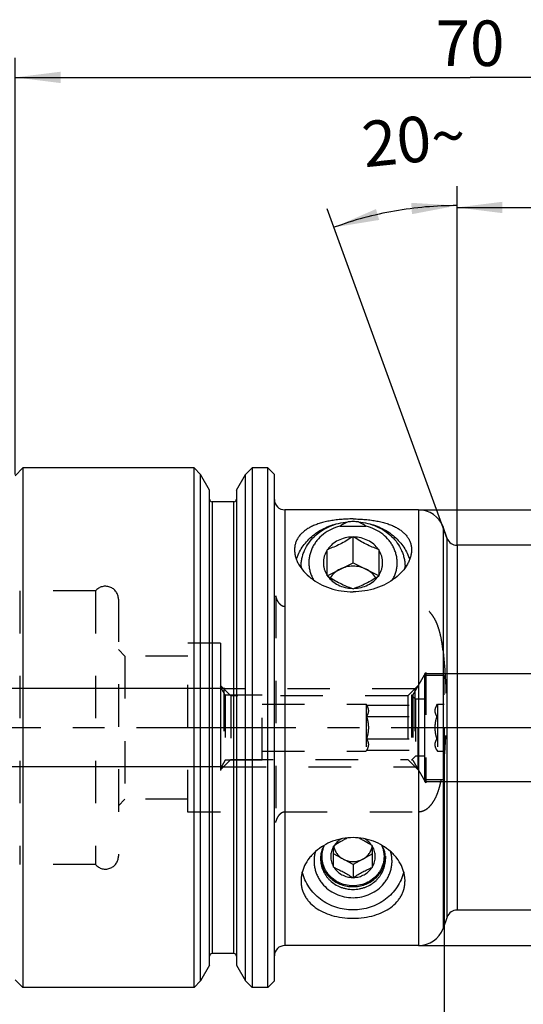
# Model space of a CAD drawing. Units: millimetres. Extents: x 0 to 594, y 0 to 420.
# Drawn here: x 267 to 305, y 203 to 279 of the extents above; entities that cross this region are included whole.
import ezdxf

# ---------------------------------------------------------------- set-up
doc = ezdxf.new("R2010")
doc.units = ezdxf.units.MM
doc.header["$LTSCALE"] = 32.67
for name, pattern in [('CENTER', [0.6, 0.375, -0.075, 0.075, -0.075]), ('DASHED', [0.2, 0.1, -0.1]), ('HIDDEN', [0.2, 0.1, -0.1])]:
    doc.linetypes.add(name, pattern=pattern)
doc.layers.get('0').update_dxf_attribs({"linetype": 'CONTINUOUS'})
for name, color, linetype in [('15426990041_SDF_D8_E40_CL', 7, 'CONTINUOUS'), ('15426990041_SDF_D8_E40_HL', 7, 'CONTINUOUS'), ('606546769-000-00-IM1_AXIS', 7, 'CONTINUOUS'), ('606546769-000-00-IM1_DIM', 7, 'CONTINUOUS'), ('DRW_SKE_ED1_FADE_IN', 7, 'CONTINUOUS')]:
    doc.layers.add(name, color=color, linetype=linetype)
doc.styles.get("Standard").update_dxf_attribs({"font": 'TXT.SHX', "width": 0.7})
doc.styles.add('TEXTSTYLE_2', font='gdt', dxfattribs={"width": 0.7})
doc.dimstyles.new('DIMSTYLE_1', dxfattribs={"dimtxt": 3.5, "dimasz": 3.5, "dimexe": 1.5, "dimexo": 0, "dimgap": 0.875, "dimtad": 1, "dimdec": 3, "dimdsep": 46, "dimtxsty": 'STANDARD', "dimblk": '_FILLED', "dimblk1": '_FILLED', "dimblk2": '_FILLED', "dimcen": 0.09, "dimclrt": 2, "dimadec": 3, "dimazin": 2, "dimtp": 0.1, "dimtm": 0.1, "dimtfac": 1, "dimtdec": 3, "dimtofl": 0, "dimtmove": 0, "dimatfit": 3, "dimldrblk": '_FILLED', "dimfxl": 1, "dimtolj": 1, "dimarcsym": 0})
doc.dimstyles.new('DIMSTYLE_2', dxfattribs={"dimtxt": 3.5, "dimasz": 3.5, "dimexe": 1.5, "dimexo": 0, "dimgap": 0.875, "dimtad": 1, "dimdec": 3, "dimdsep": 46, "dimtxsty": 'STANDARD', "dimblk": '_FILLED', "dimblk1": '_FILLED', "dimblk2": '_FILLED', "dimcen": 0.09, "dimclrt": 2, "dimadec": 3, "dimazin": 2, "dimtp": 0.15, "dimtm": 0.15, "dimtfac": 1, "dimtdec": 3, "dimtofl": 0, "dimtmove": 0, "dimatfit": 3, "dimldrblk": '_FILLED', "dimfxl": 1, "dimtolj": 1, "dimarcsym": 0})
doc.dimstyles.new('DIMSTYLE_3', dxfattribs={"dimtxt": 3.5, "dimasz": 3.5, "dimexe": 1.5, "dimexo": 0, "dimgap": 0.875, "dimtad": 1, "dimdec": 3, "dimdsep": 46, "dimtxsty": 'STANDARD', "dimblk": '_FILLED', "dimblk1": '_FILLED', "dimblk2": '_FILLED', "dimcen": 0.09, "dimclrt": 2, "dimadec": 3, "dimazin": 2, "dimtp": 0.05, "dimtm": 0.05, "dimtfac": 1, "dimtdec": 3, "dimtofl": 0, "dimtmove": 0, "dimatfit": 3, "dimldrblk": '_FILLED', "dimfxl": 1, "dimtolj": 1, "dimarcsym": 0})
doc.dimstyles.new('DIMSTYLE_4', dxfattribs={"dimtxt": 3.5, "dimasz": 3.5, "dimexe": 1.5, "dimexo": 0, "dimgap": 3.5, "dimtad": 1, "dimdec": 3, "dimdsep": 46, "dimtxsty": 'STANDARD', "dimblk": '_FILLED', "dimblk1": '_FILLED', "dimblk2": '_FILLED', "dimcen": 0.09, "dimclrt": 2, "dimaunit": 1, "dimadec": 3, "dimazin": 2, "dimtp": 0.5, "dimtm": 0.5, "dimtfac": 1, "dimtdec": 3, "dimtofl": 0, "dimtmove": 0, "dimatfit": 3, "dimldrblk": '_FILLED', "dimfxl": 1, "dimtolj": 1, "dimarcsym": 0})

# ---------------------------------------------------------------- blocks, each defined once
blk = doc.blocks.new('_FILLED')
at = {"color": 0, "linetype": 'BYBLOCK'}
blk.add_solid([(0, 0), (-1, 0.125), (-1, -0.125)], dxfattribs=at)
blk = doc.blocks.new('*D0')
at = {"layer": '606546769-000-00-IM1_DIM', "color": 3, "linetype": 'CONTINUOUS'}
for p, q in [((299.24, 224.305), (299.24, 179.348)), ((309.24, 224.305), (309.24, 179.348)), ((299.24, 180.848), (291.659, 180.848)), ((291.659, 180.848), (304.24, 180.848)), ((315.24, 180.848), (304.24, 180.848)), ((309.24, 180.848), (315.24, 180.848))]:
    blk.add_line(p, q, dxfattribs=at)
at = {"layer": '606546769-000-00-IM1_DIM', "color": 3, "linetype": 'CONTINUOUS', "xscale": 3.5, "yscale": 3.5, "zscale": 3.5}
blk.add_blockref('_FILLED', (299.24, 180.848), dxfattribs=at)
at = {"layer": '606546769-000-00-IM1_DIM', "color": 3, "linetype": 'CONTINUOUS', "xscale": 3.5, "yscale": 3.5, "zscale": 3.5, "rotation": 180}
blk.add_blockref('_FILLED', (309.24, 180.848), dxfattribs=at)
at = {"layer": '606546769-000-00-IM1_DIM', "color": 2, "linetype": 'CONTINUOUS', "insert": (296.409, 185.223), "char_height": 3.5, "width": 46.375, "attachment_point": 3, "line_spacing_factor": 0.9}
blk.add_mtext('10\\PVERSTELLWEG', dxfattribs=at)
blk = doc.blocks.new('*D1')
at = {"layer": '606546769-000-00-IM1_DIM', "color": 3, "linetype": 'CONTINUOUS'}
for p, q in [((299.24, 224.305), (299.24, 149.348)), ((336.24, 206.429), (336.24, 149.348)), ((299.24, 150.848), (317.74, 150.848)), ((336.24, 150.848), (317.74, 150.848))]:
    blk.add_line(p, q, dxfattribs=at)
at = {"layer": '606546769-000-00-IM1_DIM', "color": 3, "linetype": 'CONTINUOUS', "xscale": 3.5, "yscale": 3.5, "zscale": 3.5, "rotation": 180}
blk.add_blockref('_FILLED', (299.24, 150.848), dxfattribs=at)
at = {"layer": '606546769-000-00-IM1_DIM', "color": 3, "linetype": 'CONTINUOUS', "xscale": 3.5, "yscale": 3.5, "zscale": 3.5}
blk.add_blockref('_FILLED', (336.24, 150.848), dxfattribs=at)
at = {"layer": '606546769-000-00-IM1_DIM', "color": 2, "linetype": 'CONTINUOUS', "insert": (317.74, 155.223), "char_height": 3.5, "width": 7.875, "attachment_point": 2, "line_spacing_factor": 0.9}
blk.add_mtext('37', dxfattribs=at)
blk = doc.blocks.new('*D6')
at = {"layer": '606546769-000-00-IM1_DIM', "color": 3, "linetype": 'CONTINUOUS'}
for p, q in [((300.24, 238.305), (300.24, 265.805)), ((336.24, 230.511), (336.24, 265.805)), ((300.24, 264.305), (318.24, 264.305)), ((336.24, 264.305), (318.24, 264.305))]:
    blk.add_line(p, q, dxfattribs=at)
at = {"layer": '606546769-000-00-IM1_DIM', "color": 3, "linetype": 'CONTINUOUS', "xscale": 3.5, "yscale": 3.5, "zscale": 3.5, "rotation": 180}
blk.add_blockref('_FILLED', (300.24, 264.305), dxfattribs=at)
at = {"layer": '606546769-000-00-IM1_DIM', "color": 3, "linetype": 'CONTINUOUS', "xscale": 3.5, "yscale": 3.5, "zscale": 3.5}
blk.add_blockref('_FILLED', (336.24, 264.305), dxfattribs=at)
at = {"layer": '606546769-000-00-IM1_DIM', "color": 2, "linetype": 'CONTINUOUS', "insert": (318.24, 268.68), "char_height": 3.5, "width": 7.875, "attachment_point": 2, "line_spacing_factor": 0.9}
blk.add_mtext('36', dxfattribs=at)
blk = doc.blocks.new('*D7')
at = {"layer": '606546769-000-00-IM1_DIM', "color": 3, "linetype": 'CONTINUOUS'}
for p, q in [((300.24, 238.293), (300.24, 265.946)), ((299.488, 238.831), (290.26, 264.186))]:
    blk.add_line(p, q, dxfattribs=at)
for start, end in [(90, 100), (100, 110)]:
    blk.add_arc((300.24, 236.766), 27.68, start, end, dxfattribs=at)
for points in [[(296.775, 263.788), (300.24, 264.446), (296.719, 264.661)], [(294.007, 264.183), (290.773, 262.777), (294.254, 263.344)]]:
    blk.add_solid(points, dxfattribs=at)
at = {"layer": '606546769-000-00-IM1_DIM', "color": 2, "linetype": 'CONTINUOUS', "insert": (296.739, 271.269), "char_height": 3.5, "width": 11.75, "attachment_point": 2, "rotation": 5.79371, "line_spacing_factor": 0.9}
blk.add_mtext('20\\fgdt;{\\fgdt;~}', dxfattribs=at)
blk = doc.blocks.new('*D8')
at = {"layer": '606546769-000-00-IM1_DIM', "color": 3, "linetype": 'CONTINUOUS'}
for p, q in [((297.279, 241.055), (397.74, 241.055)), ((396.24, 241.055), (396.24, 224.305)), ((396.24, 207.555), (396.24, 224.305)), ((297.279, 207.555), (397.74, 207.555))]:
    blk.add_line(p, q, dxfattribs=at)
at = {"layer": '606546769-000-00-IM1_DIM', "color": 3, "linetype": 'CONTINUOUS', "xscale": 3.5, "yscale": 3.5, "zscale": 3.5}
for p, rotation in [((396.24, 241.055), 90), ((396.24, 207.555), 270)]:
    blk.add_blockref('_FILLED', p, dxfattribs=dict(at, rotation=rotation))
at = {"layer": '606546769-000-00-IM1_DIM', "color": 2, "linetype": 'CONTINUOUS', "insert": (391.865, 224.305), "char_height": 3.5, "width": 21.25, "attachment_point": 2, "rotation": 90, "line_spacing_factor": 0.9, "style": 'TEXTSTYLE_2'}
blk.add_mtext('{\\fgdt;n}\\fTXT.SHX;33.5', dxfattribs=at)
blk = doc.blocks.new('*D9')
at = {"layer": '606546769-000-00-IM1_DIM', "color": 3, "linetype": 'CONTINUOUS'}
for p, q in [((266.24, 243.77), (266.24, 275.805)), ((336.24, 230.491), (336.24, 275.805)), ((266.24, 274.305), (301.24, 274.305)), ((336.24, 274.305), (301.24, 274.305))]:
    blk.add_line(p, q, dxfattribs=at)
at = {"layer": '606546769-000-00-IM1_DIM', "color": 3, "linetype": 'CONTINUOUS', "xscale": 3.5, "yscale": 3.5, "zscale": 3.5, "rotation": 180}
blk.add_blockref('_FILLED', (266.24, 274.305), dxfattribs=at)
at = {"layer": '606546769-000-00-IM1_DIM', "color": 3, "linetype": 'CONTINUOUS', "xscale": 3.5, "yscale": 3.5, "zscale": 3.5}
blk.add_blockref('_FILLED', (336.24, 274.305), dxfattribs=at)
at = {"layer": '606546769-000-00-IM1_DIM', "color": 2, "linetype": 'CONTINUOUS', "insert": (301.24, 278.68), "char_height": 3.5, "width": 8.25, "attachment_point": 2, "line_spacing_factor": 0.9}
blk.add_mtext('70', dxfattribs=at)
blk = doc.blocks.new('*D12')
at = {"layer": '606546769-000-00-IM1_DIM', "color": 3, "linetype": 'CONTINUOUS'}
for p, q in [((231.34, 227.305), (231.34, 237.411)), ((231.34, 237.411), (231.34, 224.305)), ((230.465, 227.305), (229.84, 227.305)), ((282.385, 227.305), (230.465, 227.305)), ((231.34, 215.305), (231.34, 224.305)), ((230.465, 221.305), (229.84, 221.305)), ((282.316, 221.305), (230.465, 221.305)), ((231.34, 221.305), (231.34, 215.305))]:
    blk.add_line(p, q, dxfattribs=at)
at = {"layer": '606546769-000-00-IM1_DIM', "color": 3, "linetype": 'CONTINUOUS', "xscale": 3.5, "yscale": 3.5, "zscale": 3.5}
for p, rotation in [((231.34, 227.305), 270), ((231.34, 221.305), 90)]:
    blk.add_blockref('_FILLED', p, dxfattribs=dict(at, rotation=rotation))
at = {"layer": '606546769-000-00-IM1_DIM', "color": 2, "linetype": 'CONTINUOUS', "insert": (226.965, 231.661), "char_height": 3.5, "width": 8.625, "attachment_point": 1, "rotation": 90, "line_spacing_factor": 0.9}
blk.add_mtext('M6', dxfattribs=at)

msp = doc.modelspace()

# ---------------------------------------------------------------- linework, layer by layer
at = {"layer": '15426990041_SDF_D8_E40_CL', "color": 7, "linetype": 'CONTINUOUS'}
for p, q in [((266.24, 243.6796), (266.84, 244.2796)), ((266.84, 244.2796), (266.84, 204.3296)), ((280.008, 244.2796), (266.84, 244.2796)), ((280.008, 204.3296), (280.008, 244.2796)), ((280.508, 243.7796), (280.008, 244.2796)), ((280.508, 204.8296), (280.508, 243.7796)), ((281.2025, 242.5766), (280.508, 243.7796)), ((283.2775, 242.5766), (283.9721, 243.7796)), ((283.9721, 243.7796), (284.4721, 244.2796)), ((283.9721, 204.8296), (283.9721, 243.7796)), ((284.4721, 244.2796), (284.4721, 204.3296)), ((285.69, 244.2796), (284.4721, 244.2796)), ((285.69, 204.3296), (285.69, 244.2796)), ((286.19, 243.7796), (285.69, 244.2796)), ((286.19, 204.8296), (286.19, 243.7796)), ((281.2025, 206.0326), (281.2025, 242.5766)), ((283.2775, 242.5766), (283.2775, 206.0326)), ((283.0775, 241.6796), (281.4025, 241.6796)), ((297.2876, 241.0546), (286.99, 241.0546)), ((291.2314, 239.8037), (293.2486, 239.8037)), ((299.4883, 238.856), (299.167, 239.7386)), ((292.24, 238.9918), (292.1881, 238.9658)), ((292.24, 236.9918), (292.24, 238.9918)), ((292.292, 238.9658), (292.24, 238.9918)), ((290.292, 238.0177), (290.24, 237.9918)), ((290.24, 235.9918), (290.24, 237.9918)), ((294.24, 237.9918), (294.1881, 238.0177)), ((294.24, 235.9918), (294.24, 237.9918)), ((319.0311, 238.3296), (300.24, 238.3296)), ((290.24, 235.9918), (292.24, 236.9918)), ((292.24, 236.9918), (294.24, 235.9918)), ((288.24, 236.6918), (288.24, 236.5845)), ((296.24, 236.6918), (296.24, 236.5845)), ((290.24, 235.9918), (290.292, 235.9658)), ((294.1881, 235.9658), (294.24, 235.9918)), ((292.1881, 235.0177), (292.24, 234.9918)), ((292.24, 234.9918), (292.292, 235.0177)), ((290.779, 215.227), (290.74, 215.2058)), ((290.74, 213.5782), (290.74, 215.2058)), ((293.74, 215.2058), (293.7011, 215.227)), ((293.74, 213.5782), (293.74, 215.2058)), ((292.24, 213.7905), (290.74, 214.6043)), ((293.74, 214.6043), (292.24, 213.7905)), ((290.74, 213.5782), (290.779, 213.5571)), ((292.24, 213.7905), (292.24, 212.7644)), ((293.7011, 213.5571), (293.74, 213.5782)), ((292.2011, 212.7856), (292.24, 212.7644)), ((292.24, 212.7644), (292.279, 212.7856)), ((299.4883, 209.7532), (299.167, 208.8705)), ((319.0311, 210.2796), (300.24, 210.2796)), ((297.2876, 207.5546), (286.99, 207.5546)), ((283.0775, 206.9296), (281.4025, 206.9296)), ((281.2025, 206.0326), (280.508, 204.8296)), ((283.2775, 206.0326), (283.9721, 204.8296)), ((266.24, 204.9296), (266.84, 204.3296)), ((280.508, 204.8296), (280.008, 204.3296)), ((283.9721, 204.8296), (284.4721, 204.3296)), ((286.19, 204.8296), (285.69, 204.3296)), ((280.008, 204.3296), (266.84, 204.3296)), ((285.69, 204.3296), (284.4721, 204.3296))]:
    msp.add_line(p, q, dxfattribs=at)
at = {"layer": '15426990041_SDF_D8_E40_CL', "color": 9, "linetype": 'CONTINUOUS'}
for p, q in [((281.4025, 241.6796), (281.4025, 206.9296)), ((283.0775, 206.9296), (283.0775, 241.6796)), ((286.99, 241.0546), (286.99, 207.5546)), ((297.2876, 241.0546), (297.2876, 207.5546)), ((299.167, 239.7386), (299.167, 208.8705)), ((299.4883, 209.7532), (299.4883, 238.856)), ((300.24, 238.3296), (300.24, 210.2796))]:
    msp.add_line(p, q, dxfattribs=at)
at = {"layer": '15426990041_SDF_D8_E40_CL', "color": 7, "linetype": 'CONTINUOUS'}
for centre, radius, start, end in [((281.4025, 241.8796), 0.2, 180, 270), ((283.0775, 241.8796), 0.2, 270, 360), ((286.99, 241.8546), 0.8, 180, 270), ((297.2876, 239.0546), 2, 20, 90), ((292.239, 230.9393), 9.2075, 89.993664, 92.537403), ((292.2403, 230.9041), 9.2427, 87.467436, 90.001497), ((300.24, 239.1296), 0.8, 200, 270), ((291.2413, 236.6918), 3.0013, 180.000317, 182.106391), ((293.2387, 236.6918), 3.0013, 357.893638, 359.999683), ((292.0703, 215.4187), 1.3303, 188.859807, 189.082926), ((292.4098, 215.4187), 1.3303, 350.917074, 351.140193), ((291.9496, 214.4314), 2.2096, 182.730647, 185.438152), ((292.5305, 214.4314), 2.2096, 354.561848, 357.269353), ((300.24, 209.4796), 0.8, 90, 160), ((297.2876, 209.5546), 2, 270, 340), ((286.99, 206.7546), 0.8, 90, 180), ((281.4025, 206.7296), 0.2, 90, 180), ((283.0775, 206.7296), 0.2, 0, 90)]:
    msp.add_arc(centre, radius, start, end, dxfattribs=at)
for points, knots in [([(292.24, 240.353), (292.0787, 240.353), (291.7591, 240.3463), (291.2877, 240.3161), (290.8342, 240.2661), (290.4044, 240.1971), (290.0023, 240.1094), (289.6298, 240.0036), (289.2881, 239.8798), (288.9778, 239.7381), (288.6992, 239.5785), (288.4532, 239.4009), (288.2404, 239.2052), (288.0624, 238.9915), (287.9206, 238.7602), (287.817, 238.512), (287.7538, 238.2485), (287.74, 238.0669), (287.74, 237.9751)], [0, 0, 0, 0, 0.0861837, 0.1707058, 0.2522143, 0.3298235, 0.4030972, 0.4719433, 0.5364977, 0.5970418, 0.6539558, 0.7077015, 0.7588222, 0.8079493, 0.855806, 0.9031969, 0.9509766, 1, 1, 1, 1]), ([(287.8861, 237.2268), (287.9364, 237.3935), (288.0632, 237.7222), (288.3249, 238.1859), (288.6546, 238.6154), (289.0464, 239.0034), (289.4935, 239.3431), (289.988, 239.6288), (290.5213, 239.8557), (290.895, 239.9646), (291.0853, 240.0084)], [0, 0, 0, 0, 0.1177543, 0.2372446, 0.3588391, 0.4827457, 0.6090051, 0.7374974, 0.8679579, 1, 1, 1, 1]), ([(288.24, 236.6918), (288.24, 236.7977), (288.2513, 237.0102), (288.3019, 237.3258), (288.3857, 237.6361), (288.5414, 238.0408), (288.817, 238.5215), (289.2605, 239.0321), (289.8032, 239.4633), (290.4267, 239.8012), (291.11, 240.035), (291.5891, 240.1162), (291.8314, 240.1377)], [0, 0, 0, 0, 0.0582865, 0.1167351, 0.1755014, 0.2347276, 0.3548835, 0.4780611, 0.6045242, 0.7340953, 0.8662088, 1, 1, 1, 1]), ([(291.2314, 239.8037), (291.3162, 239.8701), (291.4545, 239.9633), (291.6582, 240.07), (291.7712, 240.1168), (291.8314, 240.1377)], [0, 0, 0, 0, 0.4688473, 0.722514, 1, 1, 1, 1]), ([(292.24, 240.353), (292.4014, 240.353), (292.721, 240.3463), (293.1923, 240.3161), (293.6459, 240.2661), (294.0756, 240.1971), (294.4778, 240.1094), (294.8502, 240.0036), (295.1919, 239.8798), (295.5023, 239.7381), (295.7808, 239.5785), (296.0269, 239.4009), (296.2396, 239.2052), (296.4177, 238.9915), (296.5595, 238.7602), (296.663, 238.5121), (296.7263, 238.2485), (296.74, 238.0669), (296.74, 237.9751)], [0, 0, 0, 0, 0.0861837, 0.1707057, 0.2522142, 0.3298234, 0.4030971, 0.4719432, 0.5364977, 0.5970418, 0.6539559, 0.7077016, 0.7588223, 0.8079494, 0.8558062, 0.903197, 0.9509766, 1, 1, 1, 1]), ([(292.6487, 240.1377), (292.891, 240.1162), (293.3701, 240.035), (294.0533, 239.8012), (294.6769, 239.4633), (295.2196, 239.0321), (295.6631, 238.5215), (295.9387, 238.0408), (296.0944, 237.6361), (296.1782, 237.3258), (296.2288, 237.0102), (296.24, 236.7977), (296.24, 236.6918)], [0, 0, 0, 0, 0.1337912, 0.2659047, 0.3954758, 0.5219389, 0.6451165, 0.7652724, 0.8244986, 0.8832649, 0.9417135, 1, 1, 1, 1]), ([(292.6487, 240.1377), (292.7089, 240.1168), (292.8219, 240.07), (293.0255, 239.9633), (293.1638, 239.8701), (293.2486, 239.8037)], [0, 0, 0, 0, 0.2774857, 0.5311525, 1, 1, 1, 1]), ([(293.3948, 240.0084), (293.5851, 239.9646), (293.9587, 239.8557), (294.492, 239.6288), (294.9866, 239.3431), (295.4336, 239.0034), (295.8255, 238.6154), (296.1552, 238.1859), (296.4168, 237.7222), (296.5436, 237.3935), (296.5939, 237.2268)], [0, 0, 0, 0, 0.1320421, 0.2625025, 0.3909948, 0.5172543, 0.6411608, 0.7627554, 0.8822457, 1, 1, 1, 1]), ([(291.2314, 239.8037), (290.9986, 239.7411), (290.5492, 239.573), (289.9476, 239.1977), (289.5311, 238.794), (289.2655, 238.4299), (289.1027, 238.1416), (288.977, 237.8395), (288.8899, 237.5273), (288.8425, 237.2086), (288.8354, 236.8874), (288.8687, 236.5674), (288.942, 236.2525), (289.0543, 235.9465), (289.1537, 235.752), (289.2091, 235.6575)], [0, 0, 0, 0, 0.1348187, 0.2663365, 0.3939329, 0.4563606, 0.5179049, 0.5786945, 0.6388994, 0.6987219, 0.7583867, 0.8181275, 0.8781738, 0.9387372, 1, 1, 1, 1]), ([(295.2709, 235.6575), (295.3264, 235.752), (295.4258, 235.9465), (295.5381, 236.2525), (295.6113, 236.5674), (295.6446, 236.8874), (295.6375, 237.2086), (295.5902, 237.5273), (295.5031, 237.8395), (295.3774, 238.1416), (295.2146, 238.4299), (294.9489, 238.794), (294.5324, 239.1977), (293.9309, 239.573), (293.4814, 239.7411), (293.2486, 239.8037)], [0, 0, 0, 0, 0.0612628, 0.1218262, 0.1818725, 0.2416134, 0.3012782, 0.3611007, 0.4213055, 0.4820952, 0.5436394, 0.6060671, 0.7336635, 0.8651813, 1, 1, 1, 1]), ([(292.1881, 238.9658), (291.9988, 238.962), (291.6229, 238.914), (291.0954, 238.7231), (290.6371, 238.425), (290.3924, 238.1607), (290.292, 238.0177)], [0, 0, 0, 0, 0.2589143, 0.5136043, 0.7610934, 1, 1, 1, 1]), ([(292.1881, 238.9658), (292.034, 238.8641), (291.724, 238.6686), (291.2488, 238.4078), (290.7713, 238.1907), (290.4501, 238.0715), (290.292, 238.0177)], [0, 0, 0, 0, 0.2604555, 0.5169372, 0.7643172, 1, 1, 1, 1]), ([(294.1881, 238.0177), (294.0877, 238.1607), (293.843, 238.425), (293.3847, 238.7231), (292.8572, 238.914), (292.4812, 238.962), (292.292, 238.9658)], [0, 0, 0, 0, 0.2389066, 0.4863957, 0.7410857, 1, 1, 1, 1]), ([(294.1881, 238.0177), (294.03, 238.0715), (293.7088, 238.1907), (293.2312, 238.4078), (292.756, 238.6686), (292.446, 238.8641), (292.292, 238.9658)], [0, 0, 0, 0, 0.2356828, 0.4830628, 0.7395445, 1, 1, 1, 1]), ([(287.74, 237.9751), (287.74, 237.886), (287.7535, 237.7031), (287.8127, 237.4272), (287.912, 237.1467), (288.1035, 236.7606), (288.4501, 236.2871), (289.0037, 235.7777), (289.6883, 235.3419), (290.4778, 235.0081), (291.3401, 234.7984), (291.9388, 234.7508), (292.24, 234.7508)], [0, 0, 0, 0, 0.0441779, 0.0905247, 0.139448, 0.1912285, 0.3036805, 0.427838, 0.5620397, 0.7038698, 0.8507076, 1, 1, 1, 1]), ([(290.24, 237.9398), (290.1947, 237.8681), (290.1141, 237.7195), (290.0257, 237.4835), (289.972, 237.2396), (289.954, 236.9918), (289.972, 236.7439), (290.0257, 236.5), (290.1141, 236.264), (290.1947, 236.1154), (290.24, 236.0437)], [0, 0, 0, 0, 0.1270553, 0.2523944, 0.3765144, 0.5, 0.6234856, 0.7476056, 0.8729447, 1, 1, 1, 1]), ([(296.74, 237.9751), (296.74, 237.886), (296.7265, 237.7031), (296.6673, 237.4272), (296.5681, 237.1467), (296.3766, 236.7606), (296.03, 236.2871), (295.4764, 235.7777), (294.7917, 235.3419), (294.0022, 235.0081), (293.14, 234.7984), (292.5413, 234.7508), (292.24, 234.7508)], [0, 0, 0, 0, 0.0441778, 0.0905246, 0.1394478, 0.1912283, 0.3036802, 0.4278377, 0.5620394, 0.7038696, 0.8507075, 1, 1, 1, 1]), ([(294.24, 236.0437), (294.2853, 236.1154), (294.3659, 236.264), (294.4544, 236.5), (294.508, 236.7439), (294.526, 236.9918), (294.508, 237.2396), (294.4544, 237.4835), (294.3659, 237.7195), (294.2853, 237.8681), (294.24, 237.9398)], [0, 0, 0, 0, 0.1270553, 0.2523944, 0.3765144, 0.5, 0.6234856, 0.7476056, 0.8729447, 1, 1, 1, 1]), ([(291.24, 236.4918), (291.0877, 236.4156), (290.8055, 236.2288), (290.5822, 235.9734), (290.4934, 235.8356)], [0, 0, 0, 0, 0.5095193, 1, 1, 1, 1]), ([(292.24, 236.7238), (292.0664, 236.7238), (291.7208, 236.6849), (291.3928, 236.5681), (291.24, 236.4918)], [0, 0, 0, 0, 0.5041287, 1, 1, 1, 1]), ([(293.24, 236.4918), (293.0872, 236.5681), (292.7593, 236.6849), (292.4137, 236.7238), (292.24, 236.7238)], [0, 0, 0, 0, 0.4958713, 1, 1, 1, 1]), ([(293.9866, 235.8356), (293.8978, 235.9734), (293.6745, 236.2288), (293.3924, 236.4156), (293.24, 236.4918)], [0, 0, 0, 0, 0.4904807, 1, 1, 1, 1]), ([(290.292, 235.9658), (290.446, 235.8641), (290.756, 235.6686), (291.2312, 235.4078), (291.7088, 235.1907), (292.03, 235.0715), (292.1881, 235.0177)], [0, 0, 0, 0, 0.2604555, 0.5169372, 0.7643172, 1, 1, 1, 1]), ([(290.292, 235.9658), (290.3924, 235.8228), (290.6371, 235.5585), (291.0954, 235.2604), (291.6229, 235.0695), (291.9988, 235.0215), (292.1881, 235.0177)], [0, 0, 0, 0, 0.2389066, 0.4863957, 0.7410857, 1, 1, 1, 1]), ([(292.292, 235.0177), (292.4501, 235.0715), (292.7713, 235.1907), (293.2488, 235.4078), (293.724, 235.6686), (294.034, 235.8641), (294.1881, 235.9658)], [0, 0, 0, 0, 0.2356828, 0.4830628, 0.7395445, 1, 1, 1, 1]), ([(292.292, 235.0177), (292.4812, 235.0215), (292.8572, 235.0695), (293.3847, 235.2604), (293.843, 235.5585), (294.0877, 235.8228), (294.1881, 235.9658)], [0, 0, 0, 0, 0.2589143, 0.5136043, 0.7610934, 1, 1, 1, 1]), ([(292.24, 215.8493), (291.9715, 215.8493), (291.5684, 215.8136), (291.0467, 215.696), (290.5459, 215.5351), (289.9628, 215.2577), (289.4488, 214.8855), (289.0975, 214.5449), (288.798, 214.1922), (288.5046, 213.7217), (288.3224, 213.2163), (288.2518, 212.816), (288.24, 212.6192), (288.24, 212.5223)], [0, 0, 0, 0, 0.1404217, 0.2102237, 0.2794438, 0.4151733, 0.5460712, 0.6092814, 0.67073, 0.7877799, 0.8971701, 0.9493226, 1, 1, 1, 1]), ([(291.835, 215.8311), (291.7457, 215.7879), (291.5666, 215.6973), (291.2113, 215.501), (290.9508, 215.339), (290.779, 215.227)], [0, 0, 0, 0, 0.2444606, 0.4945942, 1, 1, 1, 1]), ([(296.24, 212.5223), (296.24, 212.6192), (296.2283, 212.816), (296.1576, 213.2163), (295.9754, 213.7217), (295.6821, 214.1922), (295.3825, 214.5449), (295.0312, 214.8855), (294.5173, 215.2577), (293.9341, 215.5351), (293.4334, 215.696), (292.9117, 215.8136), (292.5085, 215.8493), (292.24, 215.8493)], [0, 0, 0, 0, 0.0506774, 0.1028299, 0.2122201, 0.32927, 0.3907186, 0.4539288, 0.5848267, 0.7205562, 0.7897763, 0.8595783, 1, 1, 1, 1]), ([(293.7011, 215.227), (293.5293, 215.339), (293.2687, 215.501), (292.9135, 215.6973), (292.7343, 215.7879), (292.645, 215.8311)], [0, 0, 0, 0, 0.5054058, 0.7555393, 1, 1, 1, 1]), ([(289.9913, 215.2474), (289.9095, 215.0893), (289.783, 214.7539), (289.74, 214.3978), (289.74, 214.221)], [0, 0, 0, 0, 0.5016085, 1, 1, 1, 1]), ([(292.24, 212.1509), (292.044, 212.1509), (291.6519, 212.1964), (291.0993, 212.3978), (290.615, 212.7203), (290.2916, 213.0762), (290.0954, 213.3985), (289.9812, 213.6549), (289.9017, 213.9227), (289.8579, 214.1976), (289.8506, 214.4755), (289.8799, 214.7522), (289.9452, 215.0233), (290.0121, 215.1971), (290.051, 215.2817)], [0, 0, 0, 0, 0.1293586, 0.257833, 0.3847361, 0.5097402, 0.5716764, 0.6332228, 0.6944631, 0.7555006, 0.8164525, 0.8774412, 0.9385872, 1, 1, 1, 1]), ([(290.74, 215.1636), (290.6721, 215.0469), (290.5662, 214.7958), (290.512, 214.392), (290.5662, 213.9882), (290.6721, 213.7371), (290.74, 213.6205)], [0, 0, 0, 0, 0.2509752, 0.5, 0.7490248, 1, 1, 1, 1]), ([(290.7567, 215.2087), (290.7734, 215.1043), (290.8323, 214.8977), (290.9913, 214.6159), (291.2127, 214.3748), (291.3936, 214.2497), (291.49, 214.1974)], [0, 0, 0, 0, 0.2456652, 0.4937598, 0.7451424, 1, 1, 1, 1]), ([(291.3427, 215.7599), (291.2292, 215.6941), (291.018, 215.5374), (290.8492, 215.3355), (290.779, 215.227)], [0, 0, 0, 0, 0.5036331, 1, 1, 1, 1]), ([(294.4291, 215.2817), (294.468, 215.1971), (294.5348, 215.0233), (294.6002, 214.7522), (294.6295, 214.4755), (294.6222, 214.1976), (294.5784, 213.9227), (294.4988, 213.6549), (294.3847, 213.3985), (294.1884, 213.0762), (293.8651, 212.7203), (293.3807, 212.3978), (292.8282, 212.1964), (292.436, 212.1509), (292.24, 212.1509)], [0, 0, 0, 0, 0.0614128, 0.1225588, 0.1835475, 0.2444994, 0.3055369, 0.3667772, 0.4283236, 0.4902598, 0.6152639, 0.742167, 0.8706414, 1, 1, 1, 1]), ([(292.99, 214.1974), (293.0864, 214.2497), (293.2674, 214.3748), (293.4888, 214.6159), (293.6477, 214.8977), (293.7067, 215.1043), (293.7234, 215.2087)], [0, 0, 0, 0, 0.2548576, 0.5062402, 0.7543348, 1, 1, 1, 1]), ([(293.7011, 215.227), (293.6308, 215.3355), (293.4621, 215.5374), (293.2508, 215.6941), (293.1374, 215.7599)], [0, 0, 0, 0, 0.4963669, 1, 1, 1, 1]), ([(293.74, 213.6205), (293.808, 213.7371), (293.9138, 213.9882), (293.9681, 214.392), (293.9138, 214.7958), (293.808, 215.0469), (293.74, 215.1636)], [0, 0, 0, 0, 0.2509752, 0.5, 0.7490248, 1, 1, 1, 1]), ([(294.74, 214.221), (294.74, 214.3978), (294.697, 214.7539), (294.5705, 215.0893), (294.4888, 215.2474)], [0, 0, 0, 0, 0.4983915, 1, 1, 1, 1]), ([(289.3407, 214.7743), (289.3114, 214.6707), (289.2653, 214.4598), (289.2349, 214.1377), (289.2439, 213.8145), (289.2922, 213.4943), (289.3791, 213.1815), (289.5034, 212.8801), (289.6635, 212.594), (289.9225, 212.2372), (290.3256, 211.8475), (290.9063, 211.4974), (291.5554, 211.28), (292.0119, 211.2309), (292.24, 211.2309)], [0, 0, 0, 0, 0.0610113, 0.1218909, 0.1827419, 0.2436693, 0.3047736, 0.3661451, 0.4278595, 0.4899731, 0.615309, 0.7423681, 0.8708037, 1, 1, 1, 1]), ([(292.24, 211.2309), (292.4682, 211.2309), (292.9247, 211.28), (293.5738, 211.4974), (294.1544, 211.8475), (294.5576, 212.2372), (294.8165, 212.594), (294.9767, 212.8801), (295.101, 213.1815), (295.1879, 213.4943), (295.2361, 213.8145), (295.2451, 214.1377), (295.2148, 214.4598), (295.1686, 214.6707), (295.1393, 214.7743)], [0, 0, 0, 0, 0.1291963, 0.2576319, 0.384691, 0.5100269, 0.5721405, 0.6338549, 0.6952264, 0.7563307, 0.8172581, 0.8781091, 0.9389887, 1, 1, 1, 1]), ([(289.74, 214.221), (289.74, 214.0674), (289.7725, 213.7585), (289.9162, 213.3143), (290.1103, 212.9741), (290.3049, 212.7278), (290.5255, 212.4992), (290.8444, 212.2537), (291.2061, 212.0725), (291.5135, 211.9692), (291.8312, 211.8945), (292.0768, 211.8718), (292.24, 211.8718)], [0, 0, 0, 0, 0.121126, 0.2428487, 0.3656664, 0.4276719, 0.4900533, 0.6158021, 0.7429344, 0.8069913, 0.871255, 1, 1, 1, 1]), ([(289.75, 214.222), (289.7637, 214.0776), (289.8202, 213.7897), (289.9876, 213.3814), (290.2321, 213.0093), (290.5451, 212.6862), (290.9158, 212.4229), (291.3315, 212.2283), (291.7779, 212.1089), (292.086, 212.0821), (292.24, 212.0821)], [0, 0, 0, 0, 0.1211177, 0.2430003, 0.3660397, 0.4904624, 0.6163031, 0.7434062, 0.871452, 1, 1, 1, 1]), ([(290.779, 213.5571), (290.8535, 213.4419), (291.0347, 213.2285), (291.3785, 212.9846), (291.7753, 212.8281), (292.0589, 212.7886), (292.2011, 212.7856)], [0, 0, 0, 0, 0.2450511, 0.493898, 0.7459866, 1, 1, 1, 1]), ([(290.779, 213.5571), (290.8973, 213.5058), (291.1372, 213.3969), (291.4947, 213.2141), (291.8511, 213.009), (292.085, 212.8613), (292.2011, 212.7856)], [0, 0, 0, 0, 0.2388394, 0.4878134, 0.7433242, 1, 1, 1, 1]), ([(291.49, 214.1974), (291.6038, 214.1357), (291.8488, 214.0406), (292.1096, 214.0086), (292.24, 214.0086)], [0, 0, 0, 0, 0.4980894, 1, 1, 1, 1]), ([(292.24, 212.0821), (292.3941, 212.0821), (292.7022, 212.1089), (293.1485, 212.2283), (293.5642, 212.4229), (293.9349, 212.6862), (294.2479, 213.0093), (294.4925, 213.3814), (294.6599, 213.7897), (294.7163, 214.0776), (294.7301, 214.222)], [0, 0, 0, 0, 0.128548, 0.2565938, 0.3836969, 0.5095376, 0.6339603, 0.7569997, 0.8788823, 1, 1, 1, 1]), ([(292.24, 211.8718), (292.4033, 211.8718), (292.6489, 211.8945), (292.9665, 211.9692), (293.274, 212.0725), (293.6356, 212.2537), (293.9546, 212.4992), (294.1752, 212.7278), (294.3698, 212.9741), (294.5638, 213.3143), (294.7076, 213.7585), (294.74, 214.0674), (294.74, 214.221)], [0, 0, 0, 0, 0.128745, 0.1930087, 0.2570656, 0.3841979, 0.5099467, 0.5723281, 0.6343336, 0.7571513, 0.878874, 1, 1, 1, 1]), ([(292.24, 214.0086), (292.3704, 214.0086), (292.6312, 214.0406), (292.8763, 214.1357), (292.99, 214.1974)], [0, 0, 0, 0, 0.5019106, 1, 1, 1, 1]), ([(292.279, 212.7856), (292.4211, 212.7886), (292.7048, 212.8281), (293.1015, 212.9846), (293.4454, 213.2285), (293.6265, 213.4419), (293.7011, 213.5571)], [0, 0, 0, 0, 0.2540134, 0.506102, 0.7549489, 1, 1, 1, 1]), ([(292.279, 212.7856), (292.3951, 212.8613), (292.629, 213.009), (292.9853, 213.2141), (293.3428, 213.3969), (293.5827, 213.5058), (293.7011, 213.5571)], [0, 0, 0, 0, 0.2566758, 0.5121866, 0.7611606, 1, 1, 1, 1]), ([(292.24, 210.2912), (292.0156, 210.2912), (291.5667, 210.3268), (290.9125, 210.4854), (290.2956, 210.7449), (289.7334, 211.098), (289.2419, 211.5349), (288.8352, 212.0435), (288.5249, 212.6092), (288.3879, 213.0155), (288.3383, 213.2219)], [0, 0, 0, 0, 0.1281593, 0.2559019, 0.3828534, 0.5087231, 0.6333365, 0.7566572, 0.8787955, 1, 1, 1, 1]), ([(296.1417, 213.2219), (296.0921, 213.0155), (295.9551, 212.6092), (295.6449, 212.0435), (295.2382, 211.5349), (294.7467, 211.098), (294.1845, 210.7449), (293.5675, 210.4854), (292.9134, 210.3268), (292.4644, 210.2912), (292.24, 210.2912)], [0, 0, 0, 0, 0.1212045, 0.2433428, 0.3666635, 0.4912769, 0.6171466, 0.7440981, 0.8718407, 1, 1, 1, 1]), ([(288.24, 212.5223), (288.24, 212.4219), (288.2523, 212.2228), (288.3078, 211.9307), (288.3986, 211.6506), (288.5234, 211.3841), (288.6807, 211.1325), (288.9356, 210.814), (289.3376, 210.456), (289.9274, 210.11), (290.6229, 209.8491), (291.4056, 209.6849), (291.9572, 209.6476), (292.24, 209.6476)], [0, 0, 0, 0, 0.0550342, 0.1090808, 0.1626044, 0.2160947, 0.2700496, 0.3249602, 0.439358, 0.5628659, 0.6979444, 0.844918, 1, 1, 1, 1]), ([(292.24, 209.6476), (292.5228, 209.6476), (293.0744, 209.6849), (293.8572, 209.8491), (294.5527, 210.11), (295.1425, 210.456), (295.5445, 210.814), (295.7994, 211.1325), (295.9567, 211.3841), (296.0815, 211.6506), (296.1723, 211.9307), (296.2278, 212.2228), (296.24, 212.4219), (296.24, 212.5223)], [0, 0, 0, 0, 0.155082, 0.3020556, 0.437134, 0.560642, 0.6750398, 0.7299504, 0.7839053, 0.8373956, 0.8909192, 0.9449658, 1, 1, 1, 1])]:
    msp.add_open_spline(points, degree=3, knots=knots, dxfattribs=at)
at = {"layer": '15426990041_SDF_D8_E40_HL', "color": 6, "linetype": 'HIDDEN'}
for p, q in [((266.5934, 234.8256), (266.5934, 213.7836)), ((272.4267, 234.8256), (266.5934, 234.8256)), ((272.4267, 234.8256), (272.4267, 213.7836)), ((274.19, 234.1796), (274.19, 214.4296)), ((286.29, 234.4443), (286.29, 217.0101)), ((274.69, 229.8046), (274.19, 230.3046)), ((279.54, 217.8046), (279.54, 230.8046)), ((282.04, 230.8046), (279.54, 230.8046)), ((282.04, 230.8046), (282.04, 217.8046)), ((274.69, 229.8046), (274.69, 218.8046)), ((279.54, 229.8046), (274.69, 229.8046)), ((296.8297, 226.8046), (297.84, 228.5546)), ((299.24, 228.3046), (297.74, 228.3046)), ((297.74, 228.3046), (297.74, 220.3046)), ((297.84, 228.5546), (297.84, 220.0546)), ((299.24, 220.3046), (299.24, 228.3046)), ((282.4153, 226.8046), (282.04, 227.4546)), ((282.4153, 226.8046), (282.4153, 221.8046)), ((285.24, 226.8046), (282.4153, 226.8046)), ((285.24, 221.8046), (285.24, 226.8046)), ((296.8297, 226.8046), (296.74, 226.8046)), ((297.04, 226.5046), (296.74, 226.8046)), ((296.74, 226.8046), (296.74, 221.8046)), ((296.8297, 226.8046), (296.8297, 221.8046)), ((297.74, 226.5046), (297.04, 226.5046)), ((297.04, 226.5046), (297.04, 222.1046)), ((285.24, 226.1046), (293.24, 226.1046)), ((293.2809, 226.0366), (293.24, 226.1046)), ((293.24, 226.1046), (293.24, 222.5046)), ((293.2809, 226.0366), (298.6992, 226.0366)), ((298.6992, 226.0366), (298.74, 226.1046)), ((298.74, 226.1046), (299.24, 226.1046)), ((298.74, 226.1046), (298.74, 222.5046)), ((293.2809, 225.1706), (298.6992, 225.1706)), ((293.2809, 223.4386), (298.6992, 223.4386)), ((285.24, 222.5046), (293.24, 222.5046)), ((293.2809, 222.5725), (293.24, 222.5046)), ((293.2809, 222.5725), (298.6992, 222.5725)), ((297.04, 222.1046), (296.74, 221.8046)), ((297.74, 222.1046), (297.04, 222.1046)), ((298.6992, 222.5725), (298.74, 222.5046)), ((298.74, 222.5046), (299.24, 222.5046)), ((282.4153, 221.8046), (282.04, 221.1546)), ((285.24, 221.8046), (282.4153, 221.8046)), ((296.8297, 221.8046), (296.74, 221.8046)), ((296.8297, 221.8046), (297.84, 220.0546)), ((299.24, 220.3046), (297.74, 220.3046)), ((274.69, 218.8046), (274.19, 218.3046)), ((279.54, 218.8046), (274.69, 218.8046)), ((282.04, 217.8046), (279.54, 217.8046)), ((286.99, 217.8454), (297.2876, 217.8454)), ((289.74, 214.4314), (289.74, 214.221)), ((294.74, 214.4314), (294.74, 214.221)), ((272.4267, 213.7836), (266.5934, 213.7836))]:
    msp.add_line(p, q, dxfattribs=at)
for centre, start, end in [((273.19, 234.1796), 0, 139.759306), ((273.19, 214.4296), 220.240694, 360)]:
    msp.add_arc(centre, 1, start, end, dxfattribs=at)
for points, knots in [([(286.99, 233.609), (286.9658, 233.609), (286.9173, 233.6137), (286.824, 233.6406), (286.718, 233.7019), (286.6118, 233.8015), (286.5228, 233.9162), (286.448, 234.0405), (286.3641, 234.2144), (286.3163, 234.3516), (286.29, 234.4443)], [0, 0, 0, 0, 0.0626679, 0.1253258, 0.2502935, 0.3753268, 0.5003469, 0.6253367, 0.7502947, 1, 1, 1, 1]), ([(299.167, 230.2175), (299.1485, 230.3904), (299.1051, 230.7354), (299.0147, 231.2492), (298.8918, 231.7565), (298.7265, 232.2519), (298.542, 232.6473), (298.3565, 232.9422), (298.1951, 233.1481), (298.008, 233.3317), (297.7927, 233.4822), (297.5898, 233.5674), (297.4187, 233.6029), (297.3313, 233.609), (297.2876, 233.609)], [0, 0, 0, 0, 0.1248945, 0.2497919, 0.3746957, 0.4996088, 0.6245295, 0.6870502, 0.7495883, 0.8121451, 0.8747163, 0.9372904, 0.9686427, 1, 1, 1, 1]), ([(299.167, 230.2175), (299.2467, 229.472), (299.3701, 227.9768), (299.4335, 225.7272), (299.3701, 223.4777), (299.2467, 221.9824), (299.167, 221.2369)], [0, 0, 0, 0, 0.2500054, 0.5, 0.7499946, 1, 1, 1, 1]), ([(293.2809, 226.0366), (293.3016, 226.0021), (293.3397, 225.9327), (293.3847, 225.8247), (293.4136, 225.7149), (293.4236, 225.6036), (293.4136, 225.4924), (293.3847, 225.3825), (293.3397, 225.2746), (293.3016, 225.2051), (293.2809, 225.1706)], [0, 0, 0, 0, 0.1312235, 0.2577677, 0.3801511, 0.5, 0.6198489, 0.7422323, 0.8687765, 1, 1, 1, 1]), ([(298.6992, 225.1706), (298.6785, 225.2051), (298.6403, 225.2746), (298.5953, 225.3825), (298.5665, 225.4924), (298.5565, 225.6036), (298.5665, 225.7149), (298.5953, 225.8247), (298.6403, 225.9327), (298.6785, 226.0021), (298.6992, 226.0366)], [0, 0, 0, 0, 0.1312235, 0.2577677, 0.3801511, 0.5, 0.6198489, 0.7422323, 0.8687765, 1, 1, 1, 1]), ([(293.2809, 225.1706), (293.323, 225.0302), (293.3759, 224.8158), (293.4138, 224.5247), (293.4235, 224.3046), (293.4138, 224.0845), (293.3759, 223.7933), (293.323, 223.579), (293.2809, 223.4386)], [0, 0, 0, 0, 0.2499509, 0.3749776, 0.5, 0.6250224, 0.7500491, 1, 1, 1, 1]), ([(298.6992, 223.4386), (298.657, 223.579), (298.6042, 223.7933), (298.5663, 224.0845), (298.5565, 224.3046), (298.5663, 224.5247), (298.6042, 224.8158), (298.657, 225.0302), (298.6992, 225.1706)], [0, 0, 0, 0, 0.2499509, 0.3749776, 0.5, 0.6250224, 0.7500491, 1, 1, 1, 1]), ([(293.2809, 223.4386), (293.3016, 223.404), (293.3397, 223.3346), (293.3847, 223.2267), (293.4136, 223.1168), (293.4236, 223.0055), (293.4136, 222.8943), (293.3847, 222.7844), (293.3397, 222.6765), (293.3016, 222.607), (293.2809, 222.5725)], [0, 0, 0, 0, 0.1312235, 0.2577677, 0.3801511, 0.5, 0.6198489, 0.7422323, 0.8687765, 1, 1, 1, 1]), ([(298.6992, 222.5725), (298.6785, 222.607), (298.6403, 222.6765), (298.5953, 222.7844), (298.5665, 222.8943), (298.5565, 223.0055), (298.5665, 223.1168), (298.5953, 223.2267), (298.6403, 223.3346), (298.6785, 223.404), (298.6992, 223.4386)], [0, 0, 0, 0, 0.1312235, 0.2577677, 0.3801511, 0.5, 0.6198489, 0.7422323, 0.8687765, 1, 1, 1, 1]), ([(297.2876, 217.8454), (297.3313, 217.8454), (297.4187, 217.8515), (297.5898, 217.887), (297.7927, 217.9722), (298.008, 218.1227), (298.1951, 218.3063), (298.3565, 218.5123), (298.542, 218.8072), (298.7265, 219.2025), (298.8918, 219.6979), (299.0147, 220.2052), (299.1051, 220.719), (299.1485, 221.0641), (299.167, 221.2369)], [0, 0, 0, 0, 0.0313571, 0.0627096, 0.1252841, 0.1878548, 0.2504114, 0.3129498, 0.3754704, 0.5003912, 0.6253044, 0.7502082, 0.8751055, 1, 1, 1, 1]), ([(286.29, 217.0101), (286.3163, 217.1028), (286.3641, 217.24), (286.448, 217.4139), (286.5228, 217.5382), (286.6118, 217.653), (286.718, 217.7525), (286.824, 217.8139), (286.9173, 217.8407), (286.9658, 217.8454), (286.99, 217.8454)], [0, 0, 0, 0, 0.2497053, 0.3746633, 0.4996531, 0.6246732, 0.7497065, 0.8746742, 0.9373321, 1, 1, 1, 1])]:
    msp.add_open_spline(points, degree=3, knots=knots, dxfattribs=at)
at = {"layer": '606546769-000-00-IM1_AXIS', "color": 1, "linetype": 'CENTER'}
msp.add_line((366.24, 224.3046), (241.34, 224.3046), dxfattribs=at)
at = {"layer": 'DRW_SKE_ED1_FADE_IN', "color": 6, "linetype": 'CENTER'}
for p, q in [((307.74, 228.4546), (297.74, 228.4546)), ((297.74, 228.4546), (297.74, 220.1546)), ((297.74, 220.1546), (307.74, 220.1546))]:
    msp.add_line(p, q, dxfattribs=at)
at = {"layer": 'DRW_SKE_ED1_FADE_IN', "color": 6, "linetype": 'DASHED'}
for p, q in [((282.8315, 226.7631), (282.04, 227.5546)), ((282.04, 227.5546), (282.04, 221.0546)), ((282.29, 227.3046), (282.29, 221.3046)), ((296.99, 227.3046), (282.29, 227.3046)), ((297.24, 227.5546), (296.4485, 226.7631)), ((296.99, 227.3046), (296.99, 221.3046)), ((297.24, 221.0546), (297.24, 227.5546)), ((282.8315, 226.7631), (282.8315, 221.8461)), ((296.4485, 226.7631), (282.8315, 226.7631)), ((296.4485, 226.7631), (296.4485, 221.8461)), ((282.04, 221.0546), (282.8315, 221.8461)), ((282.8315, 221.8461), (296.4485, 221.8461)), ((296.4485, 221.8461), (297.24, 221.0546)), ((282.29, 221.3046), (296.99, 221.3046))]:
    msp.add_line(p, q, dxfattribs=at)

# ---------------------------------------------------------------- dimensions: what is measured, and where the dimension line sits
at = {"layer": '606546769-000-00-IM1_DIM', "color": 3, "linetype": 'CONTINUOUS'}
for base, p1, p2, picture, middle in [((266.24, 274.3046), (336.24, 230.4914), (266.24, 243.7704), '*D9', (300.74, 274.3046)), ((300.24, 264.3046), (336.24, 230.5106), (300.24, 238.3046), '*D6', (317.74, 264.3046))]:
    dim = msp.add_linear_dim(base=base, p1=p1, p2=p2, angle=180, dimstyle='DIMSTYLE_2', dxfattribs=at)
    dim.commit()
    dim.dimension.update_dxf_attribs({"geometry": picture, "text_midpoint": middle, "dimtype": 160})
dim = msp.add_angular_dim_2l(base=(295.43337, 264.02545), line1=((300.24003, 238.01644), (300.24003, 238.29324)), line2=((299.58295, 238.57085), (299.48828, 238.83096)), dimstyle='DIMSTYLE_4', dxfattribs=at)
dim.commit()
dim.dimension.update_dxf_attribs({"geometry": '*D7', "text_midpoint": (297.44577, 264.30458), "dimtype": 162})
for base, p1, p2, angle, text, dimstyle, picture, middle in [((396.24, 241.0546), (297.2785, 207.5546), (297.2785, 241.0546), 90, '%%c<>', 'DIMSTYLE_2', '*D8', (396.24, 224.3046)), ((231.34, 221.3046), (282.3848, 227.3046), (282.3158, 221.3046), 270, 'M<>:FID_371393', 'DIMSTYLE_3', '*D12', (231.34, 234.5358))]:
    dim = msp.add_linear_dim(base=base, p1=p1, p2=p2, angle=angle, text=text, dimstyle=dimstyle, dxfattribs=at)
    dim.commit()
    dim.dimension.update_dxf_attribs({"geometry": picture, "text_midpoint": middle, "dimtype": 160})
dim = msp.add_linear_dim(base=(309.24, 180.8481), p1=(299.24, 224.3046), p2=(309.24, 224.3046), text='<>\\PVERSTELLWEG', dimstyle='DIMSTYLE_1', dxfattribs=at)
dim.commit()
dim.dimension.update_dxf_attribs({"geometry": '*D0', "text_midpoint": (280.9508, 180.8481), "dimtype": 160})
dim = msp.add_linear_dim(base=(336.24, 150.8481), p1=(299.24, 224.3046), p2=(336.24, 206.4293), dimstyle='DIMSTYLE_2', dxfattribs=at)
dim.commit()
dim.dimension.update_dxf_attribs({"geometry": '*D1', "text_midpoint": (317.24, 150.8481), "dimtype": 160})

doc.saveas('drawing.dxf')
